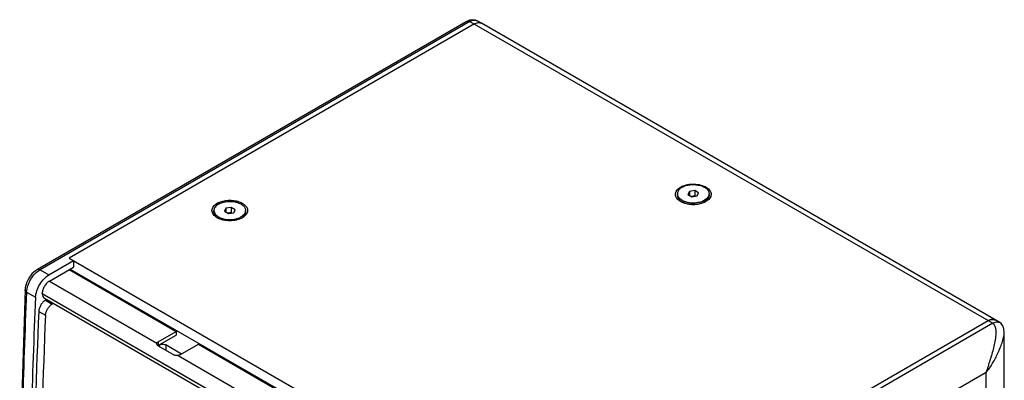
# Model space of a CAD drawing. Extents: x 7677 to 10360, y -274 to 1793.
# Drawn here: x 9229 to 9850, y 1565 to 1793 of the extents above; entities that cross this region are included whole.
import ezdxf

# ---------------------------------------------------------------- set-up
doc = ezdxf.new("R2010")
doc.units = 0
doc.header["$MEASUREMENT"] = 0
doc.layers.get('0').update_dxf_attribs({"linetype": 'CONTINUOUS'})
doc.layers.add('02___PRT_ALL_AXES', color=7, linetype='CONTINUOUS')

msp = doc.modelspace()

# ---------------------------------------------------------------- linework, layer by layer
at = {"color": 1, "linetype": 'Continuous'}
for p, q in [((9510.55, 1791.8), (9239.72, 1635.44)), ((9512.91, 1792.08), (9241.38, 1635.31)), ((9510.56, 1791.82), (9510.55, 1791.81)), ((9512.91, 1792.08), (9843.13, 1601.43)), ((9520.24, 1790.9), (9517.41, 1792.53)), ((9515.74, 1790.45), (9259.77, 1642.67)), ((9847.63, 1601.88), (9520.24, 1790.9)), ((9651.53, 1684.7), (9650.64, 1682.77)), ((9650.64, 1682.77), (9653.08, 1681.35)), ((9654.88, 1685.22), (9651.53, 1684.7)), ((9651.53, 1684.7), (9651.53, 1682.25)), ((9654.88, 1681.95), (9652.65, 1681.61)), ((9653.08, 1681.35), (9656.43, 1681.87)), ((9654.88, 1685.22), (9654.88, 1681.95)), ((9657.33, 1683.8), (9654.88, 1685.22)), ((9655.32, 1681.7), (9654.88, 1681.95)), ((9656.43, 1681.87), (9657.33, 1683.8)), ((9358.79, 1674.09), (9357.89, 1672.15)), ((9362.14, 1674.6), (9358.79, 1674.09)), ((9358.79, 1674.09), (9358.79, 1671.64)), ((9362.14, 1674.6), (9362.14, 1671.34)), ((9364.59, 1673.19), (9362.14, 1674.6)), ((9363.69, 1671.26), (9364.59, 1673.19)), ((9661.94, 1678.28), (9661.94, 1678.28)), ((9357.89, 1672.15), (9360.34, 1670.74)), ((9362.14, 1671.34), (9359.91, 1670.99)), ((9360.34, 1670.74), (9363.69, 1671.26)), ((9362.57, 1671.08), (9362.14, 1671.34)), ((9369.19, 1668.08), (9369.19, 1668.08)), ((9259.77, 1642.67), (9584.33, 1455.28)), ((9247.03, 1632.05), (9262.6, 1641.03)), ((9247.29, 1628.11), (9262.6, 1636.95)), ((9260.48, 1635.72), (9575.85, 1453.65)), ((9262.6, 1641.03), (9262.6, 1636.95)), ((9239.71, 1635.44), (9239.72, 1635.45)), ((9241.38, 1635.31), (9247.03, 1632.05)), ((9259.77, 1635.32), (9327.28, 1596.34)), ((9247.29, 1628.11), (9315.15, 1588.93)), ((9232.9, 1621.16), (9238.56, 1617.9)), ((9558.34, 1437.92), (9242.69, 1620.15)), ((9242.8, 1620.09), (9242.8, 1620.33)), ((9242.8, 1620.33), (9558.4, 1438.12)), ((9557.8, 1436.08), (9244.11, 1617.18)), ((9245.43, 1616.42), (9244.81, 1616.07)), ((9244.81, 1616.07), (9249.05, 1613.62)), ((9249.67, 1613.97), (9249.05, 1613.62)), ((9240.57, 1608.97), (9244.82, 1606.52)), ((9843.13, 1601.43), (9571.6, 1444.66)), ((9840.3, 1603.07), (9584.33, 1455.28)), ((9315.96, 1589.81), (9327.28, 1596.34)), ((9316.67, 1587.77), (9327.28, 1593.89)), ((9327.28, 1596.34), (9327.28, 1593.89)), ((9850.44, 1595.57), (9850.44, 1595.58)), ((9850.44, 1296.8), (9850.44, 1595.57)), ((9315.08, 1588.57), (9315.15, 1588.93)), ((9315.96, 1589.81), (9315.96, 1587.24)), ((9315.96, 1587.24), (9325.86, 1581.53)), ((9316.67, 1587.77), (9316.67, 1586.83)), ((9320.91, 1587.77), (9320.91, 1584.38)), ((9330.81, 1582.05), (9320.91, 1587.77)), ((9330.11, 1581.64), (9341.42, 1588.18)), ((9341.42, 1588.18), (9497.03, 1498.34)), ((9328.59, 1581.17), (9484.89, 1490.93)), ((9838.89, 1570.41), (9587.38, 1425.2)), ((9838.89, 1296.88), (9838.89, 1570.41))]:
    msp.add_line(p, q, dxfattribs=at)
for points in [[(9517.41, 1792.53), (9516.5, 1792.93), (9514.74, 1793.16), (9512.7, 1792.79), (9510.56, 1791.82)], [(9239.72, 1635.45), (9238.55, 1634.68), (9236.29, 1632.66), (9234.29, 1629.99), (9232.84, 1626.95), (9232.08, 1623.92), (9231.94, 1622.52)], [(9231.94, 1622.53), (9228.82, 1522.79), (9228.82, 1423.6), (9231.95, 1327.29)], [(9850.44, 1595.58), (9850.21, 1597.96), (9849.51, 1599.9), (9848.37, 1601.34), (9847.63, 1601.88)]]:
    msp.add_lwpolyline(points, dxfattribs=at)
for centre, radius, start, end in [((9651.61, 1677.78), 11.18, 116.19236, 119.95873), ((9358.8, 1667.71), 11.03, 116.97522, 119.97361), ((9240.25, 1634.54), 1.04, 117.73259, 119.94508), ((9232.79, 1622.48), 0.852, 177.2527, 178.42275), ((12484.63, 1467.39), 3247.15, 177.50095, 179.53193), ((12455.72, 1465.8), 3213.99, 177.49047, 179.54241)]:
    msp.add_arc(centre, radius, start, end, dxfattribs=at)
for points, knots in [([(9512.91, 1792.08), (9512.73, 1792.19), (9512.34, 1792.33), (9511.5, 1792.29), (9510.92, 1792.03), (9510.56, 1791.82)], [0, 0, 0, 0, 0.25186, 0.493285, 1, 1, 1, 1]), ([(9512.91, 1792.08), (9513.66, 1792.51), (9515.14, 1793.13), (9516.8, 1792.88), (9517.41, 1792.53)], [0, 0, 0, 0, 0.55083, 1, 1, 1, 1]), ([(9515.74, 1790.45), (9516.49, 1790.88), (9517.97, 1791.5), (9519.64, 1791.25), (9520.24, 1790.9)], [0, 0, 0, 0, 0.550784, 1, 1, 1, 1]), ([(9515.74, 1790.45), (9516.49, 1790.88), (9517.67, 1791.35), (9519.26, 1791.31), (9519.95, 1791.07), (9520.24, 1790.9)], [0, 0, 0, 0, 0.547712, 0.781551, 1, 1, 1, 1]), ([(9646.03, 1678.28), (9645.1, 1678.82), (9643.84, 1679.81), (9642.89, 1681.56), (9642.66, 1682.88), (9642.89, 1684.2), (9643.84, 1685.94), (9645.1, 1686.93), (9646.03, 1687.47)], [0, 0, 0, 0, 0.273841, 0.390781, 0.5, 0.609218, 0.726136, 1, 1, 1, 1]), ([(9646.67, 1687.82), (9647.85, 1688.39), (9650.49, 1689.21), (9654.63, 1689.51), (9658.68, 1688.94), (9661.7, 1687.75), (9663.54, 1686.38), (9664.52, 1685.26), (9665.12, 1684.03), (9665.3, 1682.74), (9665.03, 1681.46), (9664.08, 1679.77), (9662.85, 1678.81), (9661.94, 1678.28)], [0, 0, 0, 0, 0.142314, 0.296785, 0.448958, 0.585002, 0.644327, 0.697505, 0.745611, 0.790934, 0.836588, 0.885578, 1, 1, 1, 1]), ([(9353.79, 1677.54), (9355.76, 1678.54), (9359.21, 1679.29), (9363.73, 1679.11), (9366.99, 1678.38), (9369.72, 1677.1), (9371.69, 1675.37), (9372.66, 1673.22), (9372.43, 1671.75), (9372.16, 1671.11)], [0, 0, 0, 0, 0.28431, 0.436144, 0.580845, 0.709993, 0.819212, 0.911595, 1, 1, 1, 1]), ([(9353.28, 1668.08), (9352.35, 1668.62), (9351.1, 1669.6), (9350.15, 1671.35), (9349.91, 1672.67), (9350.15, 1673.99), (9351.1, 1675.74), (9352.35, 1676.73), (9353.28, 1677.26)], [0, 0, 0, 0, 0.273841, 0.390781, 0.5, 0.609218, 0.726136, 1, 1, 1, 1]), ([(9661.94, 1678.28), (9660.81, 1677.63), (9658.18, 1676.68), (9653.98, 1676.23), (9649.78, 1676.68), (9647.16, 1677.63), (9646.03, 1678.28)], [0, 0, 0, 0, 0.237245, 0.500002, 0.762785, 1, 1, 1, 1]), ([(9369.19, 1668.08), (9368.06, 1667.43), (9365.44, 1666.47), (9361.24, 1666.02), (9357.04, 1666.47), (9354.41, 1667.43), (9353.28, 1668.08)], [0, 0, 0, 0, 0.237245, 0.500002, 0.762785, 1, 1, 1, 1]), ([(9372.16, 1671.11), (9372.04, 1670.82), (9371.33, 1669.57), (9370.16, 1668.63), (9369.19, 1668.08)], [0, 0, 0, 0, 0.223809, 1, 1, 1, 1]), ([(9239.76, 1635.47), (9239.85, 1635.51), (9240.38, 1635.7), (9240.98, 1635.54), (9241.38, 1635.31)], [0, 0, 0, 0, 0.178845, 1, 1, 1, 1]), ([(9232.9, 1621.16), (9232.97, 1622.53), (9233.56, 1625.37), (9235.41, 1629.34), (9238.01, 1632.81), (9240.22, 1634.64), (9241.38, 1635.31)], [0, 0, 0, 0, 0.240629, 0.503414, 0.764352, 1, 1, 1, 1]), ([(9238.56, 1617.9), (9238.62, 1619.26), (9239.22, 1622.1), (9241.06, 1626.07), (9243.67, 1629.54), (9245.87, 1631.38), (9247.03, 1632.05)], [0, 0, 0, 0, 0.240585, 0.50338, 0.764348, 1, 1, 1, 1]), ([(9247.29, 1628.11), (9246.65, 1627.74), (9245.45, 1626.73), (9244.04, 1624.8), (9243.07, 1622.62), (9242.8, 1621.07), (9242.8, 1620.33)], [0, 0, 0, 0, 0.237247, 0.499999, 0.762752, 1, 1, 1, 1]), ([(9232.9, 1621.16), (9231.74, 1596.19), (9228.27, 1498.28), (9229.27, 1400.2), (9232.81, 1327.31)], [0, 0, 0, 0, 0.255151, 1, 1, 1, 1]), ([(9232.9, 1621.16), (9232.73, 1621.27), (9232.27, 1621.59), (9231.93, 1622.14), (9231.94, 1622.5)], [0, 0, 0, 0, 0.361792, 1, 1, 1, 1]), ([(9238.56, 1617.9), (9237.39, 1592.75), (9233.91, 1494.18), (9234.95, 1395.43), (9238.56, 1322.06)], [0, 0, 0, 0, 0.255188, 1, 1, 1, 1]), ([(9242.8, 1620.09), (9242.8, 1619.48), (9242.95, 1618.36), (9243.69, 1617.43), (9244.11, 1617.18)], [0, 0, 0, 0, 0.550825, 1, 1, 1, 1]), ([(9244.81, 1616.07), (9244.23, 1615.73), (9243.12, 1614.81), (9241.82, 1613.07), (9240.9, 1611.08), (9240.6, 1609.66), (9240.57, 1608.97)], [0, 0, 0, 0, 0.235764, 0.496841, 0.759626, 1, 1, 1, 1]), ([(9244.82, 1606.52), (9244.85, 1607.21), (9245.14, 1608.63), (9246.06, 1610.62), (9247.37, 1612.36), (9248.47, 1613.28), (9249.05, 1613.62)], [0, 0, 0, 0, 0.240374, 0.503159, 0.764236, 1, 1, 1, 1]), ([(9843.13, 1601.43), (9843.67, 1601.12), (9844.46, 1599.99), (9844.96, 1598.09), (9845.12, 1596.06), (9845.03, 1593.34), (9844.56, 1589.96), (9843.37, 1584.63), (9841.44, 1578.11), (9839.72, 1572.97), (9838.89, 1570.41)], [0, 0, 0, 0, 0.057128, 0.119024, 0.181762, 0.244756, 0.371015, 0.497534, 0.750588, 1, 1, 1, 1]), ([(9844.8, 1603.51), (9844.2, 1603.86), (9842.54, 1604.11), (9841.05, 1603.5), (9840.3, 1603.07)], [0, 0, 0, 0, 0.449216, 1, 1, 1, 1]), ([(9840.3, 1603.07), (9841.05, 1603.5), (9842.24, 1603.97), (9843.82, 1603.93), (9844.51, 1603.68), (9844.8, 1603.51)], [0, 0, 0, 0, 0.547712, 0.781551, 1, 1, 1, 1]), ([(9843.13, 1601.43), (9843.88, 1601.86), (9845.36, 1602.48), (9847.02, 1602.23), (9847.63, 1601.88)], [0, 0, 0, 0, 0.550837, 1, 1, 1, 1]), ([(9838.89, 1570.41), (9840.49, 1572.17), (9843.18, 1576.15), (9845.92, 1581.44), (9847.8, 1585.81), (9849.02, 1589.09), (9849.86, 1591.83), (9850.32, 1593.99), (9850.44, 1595.05), (9850.44, 1595.57)], [0, 0, 0, 0, 0.254719, 0.510837, 0.638088, 0.763791, 0.886064, 0.944658, 1, 1, 1, 1]), ([(9315.96, 1587.24), (9315.71, 1587.39), (9315.27, 1587.76), (9315.08, 1588.32), (9315.08, 1588.57)], [0, 0, 0, 0, 0.536537, 1, 1, 1, 1]), ([(9315.15, 1588.93), (9315.18, 1589.02), (9315.36, 1589.38), (9315.69, 1589.65), (9315.96, 1589.81)], [0, 0, 0, 0, 0.222396, 1, 1, 1, 1]), ([(9328.59, 1581.17), (9328.34, 1581.14), (9327.43, 1581.07), (9326.45, 1581.19), (9325.86, 1581.53)], [0, 0, 0, 0, 0.266925, 1, 1, 1, 1]), ([(9330.11, 1581.64), (9330, 1581.58), (9329.52, 1581.35), (9328.99, 1581.22), (9328.59, 1581.17)], [0, 0, 0, 0, 0.231182, 1, 1, 1, 1])]:
    msp.add_open_spline(points, degree=3, knots=knots, dxfattribs=at)
msp.add_open_spline([(9316.67, 1587.77), (9317.3, 1588.13), (9318.79, 1588.42), (9320.28, 1588.13), (9320.91, 1587.77)], degree=3, dxfattribs=at)
at = {"layer": '02___PRT_ALL_AXES', "color": 1, "linetype": 'Continuous'}
for p, q in [((9643.98, 1682.31), (9643.98, 1683.29)), ((9663.98, 1682.31), (9663.98, 1683.29)), ((9648.6, 1677.25), (9646.91, 1678.22)), ((9661.05, 1678.22), (9659.16, 1677.13)), ((9351.24, 1671.69), (9351.24, 1672.67)), ((9371.24, 1671.69), (9371.24, 1672.67))]:
    msp.add_line(p, q, dxfattribs=at)
for centre, radius, start, end in [((9357.82, 1674.18), 7.51, 231.53529, 233.26816), ((9364.3, 1674.66), 8.11, 302.76635, 306.72089), ((9364.66, 1674.18), 7.51, 306.73317, 308.46207)]:
    msp.add_arc(centre, radius, start, end, dxfattribs=at)
for points, knots in [([(9646.91, 1687.37), (9646.47, 1687.11), (9645.68, 1686.57), (9644.72, 1685.57), (9644.21, 1684.63), (9644.01, 1683.86), (9643.98, 1683.47), (9643.98, 1683.29)], [0, 0, 0, 0, 0.28959, 0.548631, 0.781637, 0.891837, 1, 1, 1, 1]), ([(9646.91, 1687.37), (9647.65, 1687.8), (9649.33, 1688.49), (9652.06, 1689.03), (9654.95, 1689.11), (9657.76, 1688.72), (9659.91, 1688), (9661.38, 1687.2), (9662.29, 1686.53), (9663.03, 1685.8), (9663.57, 1685), (9663.91, 1684.15), (9663.98, 1683.57), (9663.98, 1683.29)], [0, 0, 0, 0, 0.128647, 0.270202, 0.417319, 0.561628, 0.695263, 0.75627, 0.812762, 0.864713, 0.912534, 0.957152, 1, 1, 1, 1]), ([(9643.98, 1683.29), (9643.98, 1683), (9644.06, 1682.42), (9644.39, 1681.57), (9644.94, 1680.78), (9645.67, 1680.04), (9646.58, 1679.37), (9648.05, 1678.57), (9650.21, 1677.85), (9653.02, 1677.46), (9655.9, 1677.54), (9658.64, 1678.08), (9660.31, 1678.78), (9661.05, 1679.2)], [0, 0, 0, 0, 0.042848, 0.087466, 0.135287, 0.187238, 0.24373, 0.304737, 0.438372, 0.582681, 0.729798, 0.871353, 1, 1, 1, 1]), ([(9643.98, 1682.31), (9643.98, 1681.97), (9644.09, 1681.29), (9644.55, 1680.31), (9645.28, 1679.4), (9645.91, 1678.88), (9646.25, 1678.64)], [0, 0, 0, 0, 0.223263, 0.458869, 0.716113, 1, 1, 1, 1]), ([(9663.98, 1683.29), (9663.98, 1683.1), (9663.95, 1682.71), (9663.75, 1681.95), (9663.24, 1681), (9662.29, 1680), (9661.49, 1679.46), (9661.05, 1679.2)], [0, 0, 0, 0, 0.108163, 0.218363, 0.451369, 0.71041, 1, 1, 1, 1]), ([(9663.98, 1682.31), (9663.98, 1681.97), (9663.88, 1681.29), (9663.42, 1680.31), (9662.68, 1679.4), (9662.06, 1678.89), (9661.71, 1678.64)], [0, 0, 0, 0, 0.223259, 0.458859, 0.716084, 1, 1, 1, 1]), ([(9354.17, 1676.75), (9353.73, 1676.5), (9352.93, 1675.95), (9351.98, 1674.95), (9351.47, 1674.01), (9351.27, 1673.24), (9351.24, 1672.86), (9351.24, 1672.67)], [0, 0, 0, 0, 0.28959, 0.548631, 0.781637, 0.891837, 1, 1, 1, 1]), ([(9354.17, 1676.75), (9354.91, 1677.18), (9356.58, 1677.87), (9359.32, 1678.42), (9362.21, 1678.5), (9365.01, 1678.1), (9367.17, 1677.39), (9368.64, 1676.59), (9369.55, 1675.92), (9370.29, 1675.18), (9370.83, 1674.38), (9371.16, 1673.54), (9371.24, 1672.96), (9371.24, 1672.67)], [0, 0, 0, 0, 0.128647, 0.270202, 0.417319, 0.561628, 0.695263, 0.75627, 0.812762, 0.864713, 0.912534, 0.957152, 1, 1, 1, 1]), ([(9646.25, 1678.64), (9646.31, 1678.6), (9646.52, 1678.46), (9646.74, 1678.32), (9646.91, 1678.22)], [0, 0, 0, 0, 0.245225, 1, 1, 1, 1]), ([(9646.91, 1678.22), (9647.39, 1677.94), (9648.45, 1677.45), (9650.18, 1676.93), (9652.04, 1676.6), (9653.98, 1676.5), (9655.92, 1676.6), (9657.79, 1676.93), (9659.51, 1677.45), (9660.57, 1677.94), (9661.05, 1678.22)], [0, 0, 0, 0, 0.114154, 0.237325, 0.366975, 0.499999, 0.633024, 0.762675, 0.885842, 1, 1, 1, 1]), ([(9661.71, 1678.64), (9661.66, 1678.61), (9661.44, 1678.46), (9661.22, 1678.32), (9661.05, 1678.22)], [0, 0, 0, 0, 0.245334, 1, 1, 1, 1]), ([(9351.24, 1672.67), (9351.24, 1672.32), (9351.36, 1671.59), (9351.88, 1670.55), (9352.7, 1669.61), (9353.39, 1669.08), (9353.78, 1668.83)], [0, 0, 0, 0, 0.220949, 0.455504, 0.713568, 1, 1, 1, 1]), ([(9351.24, 1671.69), (9351.24, 1671.39), (9351.33, 1670.76), (9351.71, 1669.87), (9352.32, 1669.02), (9352.86, 1668.53), (9353.15, 1668.3)], [0, 0, 0, 0, 0.226624, 0.463823, 0.719936, 1, 1, 1, 1]), ([(9353.33, 1668.16), (9353.38, 1668.12), (9353.6, 1667.96), (9353.82, 1667.81), (9354, 1667.71)], [0, 0, 0, 0, 0.244885, 1, 1, 1, 1]), ([(9353.78, 1668.83), (9354.21, 1668.55), (9355.16, 1668.05), (9356.17, 1667.68), (9356.7, 1667.53)], [0, 0, 0, 0, 0.480146, 1, 1, 1, 1]), ([(9356.7, 1667.53), (9357.42, 1667.31), (9358.93, 1667), (9361.24, 1666.85), (9363.55, 1667), (9365.06, 1667.31), (9365.78, 1667.53)], [0, 0, 0, 0, 0.245377, 0.5, 0.754623, 1, 1, 1, 1]), ([(9365.78, 1667.53), (9366.01, 1667.59), (9366.88, 1667.88), (9367.72, 1668.25), (9368.31, 1668.59)], [0, 0, 0, 0, 0.261958, 1, 1, 1, 1]), ([(9371.24, 1672.67), (9371.24, 1672.48), (9371.21, 1672.1), (9371.01, 1671.33), (9370.5, 1670.39), (9369.55, 1669.39), (9368.75, 1668.84), (9368.31, 1668.59)], [0, 0, 0, 0, 0.108163, 0.218363, 0.451369, 0.71041, 1, 1, 1, 1]), ([(9371.24, 1671.69), (9371.24, 1671.39), (9371.15, 1670.76), (9370.77, 1669.87), (9370.15, 1669.02), (9369.62, 1668.53), (9369.33, 1668.3)], [0, 0, 0, 0, 0.226624, 0.463823, 0.719936, 1, 1, 1, 1])]:
    msp.add_open_spline(points, degree=3, knots=knots, dxfattribs=at)

doc.saveas('drawing.dxf')
